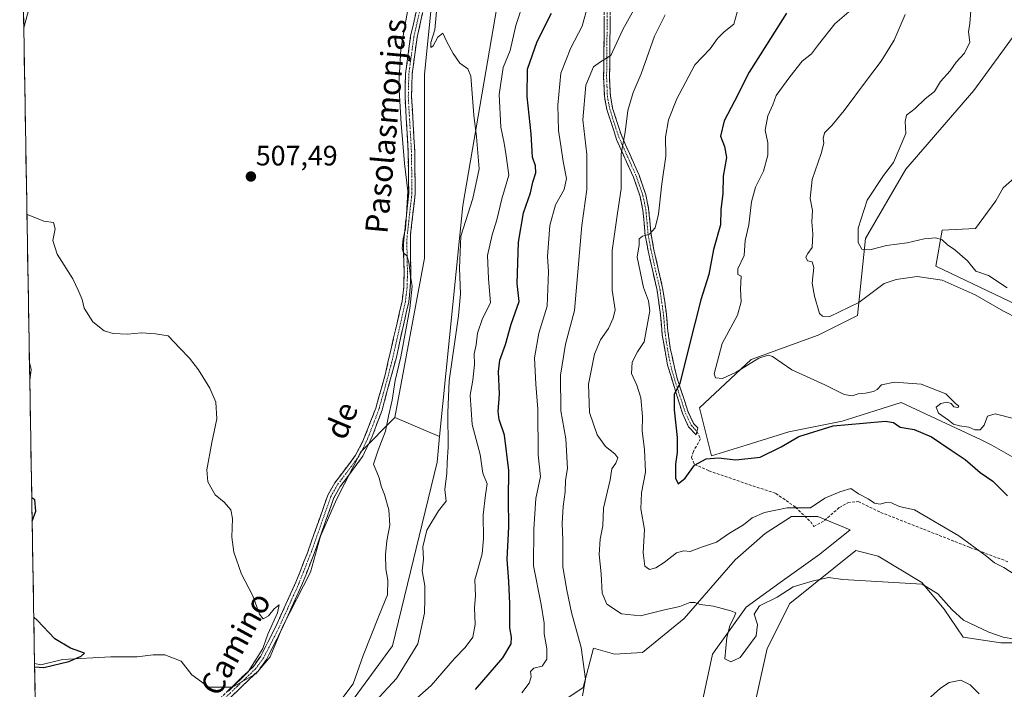
# Model space of a CAD drawing. Units: metres. Extents: x 618065 to 621537, y 4706301 to 4708673.
# Drawn here: x 618092 to 618443, y 4707245 to 4707484 of the extents above; entities that cross this region are included whole.
import ezdxf
from ezdxf.enums import TextEntityAlignment as Align

# ---------------------------------------------------------------- set-up
doc = ezdxf.new("R2010")
doc.units = ezdxf.units.M
doc.header["$MEASUREMENT"] = 0
doc.linetypes.add('TRAZO_Y_PUNTO', pattern=[1, 0.5, -0.25, 0, -0.25])
doc.linetypes.add('TRAZOSX2', pattern=[1.5, 1, -0.5])
for name, color, linetype, lineweight in [('Arbolado forestal CxS', 92, 'Continuous', 0), ('Camino', 19, 'TRAZOSX2', 0), ('Camino Cxs', 19, 'Continuous', 0), ('Camino eje', 19, 'TRAZO_Y_PUNTO', 0), ('Carátula', 7, 'Continuous', 5), ('Cultivos herbáceos CxS', 92, 'Continuous', 0), ('Cultivos leñosos CxS', 92, 'Continuous', 0), ('Curva de nivel maestra', 36, 'Continuous', 30), ('Curva de nivel normal', 36, 'Continuous', 0), ('Matorral CxS', 135, 'Continuous', 0), ('Municipio CxS', 142, 'Continuous', 0), ('Punto de cota en terreno', 7, 'Continuous', 0), ('Rótulo de punto de cota en terreno', 19, 'Continuous', 0), ('Senda', 19, 'TRAZOSX2', 0), ('Texto cartográfico', 19, 'Continuous', 0)]:
    doc.layers.add(name, color=color, linetype=linetype, lineweight=lineweight)
doc.styles.add('Arial', font='txt', dxfattribs={"height": 0.2})

# ---------------------------------------------------------------- blocks, each defined once
blk = doc.blocks.new('*U150')
at = {"layer": 'Matorral CxS', "color": 135, "linetype": 'Continuous', "lineweight": 0}
for points in [[(618209.2563, 4707239.0929, 513.654), (618225.1629, 4707260.7657, 512.6853), (618241.0583, 4707326.2155, 514.7066), (618241.9817, 4707335.4147, 514.7186), (618250.2345, 4707417.6249, 515.2175), (618264.5367, 4707500.8073, 516.8145), (618274.6101, 4707528.1345, 517.8333), (618278.2019, 4707583.9867, 520.012), (618274.8613, 4707622.6779, 519.0122), (618269.6845, 4707643.5949, 518.8971), (618259.4249, 4707661.9521, 517.5257), (618272.7043, 4707683.5823, 520.0292), (618292.2585, 4707727.4475, 520.9595), (618317.5729, 4707763.7225, 522.134), (618345.4713, 4707790.4907, 521.9086), (618358.3493, 4707792.3807, 522.8439), (618372.1899, 4707794.4119, 525.7317), (618404.7257, 4707776.7837, 528.3556), (618427.0731, 4707759.7477, 530.1594), (618442.3845, 4707751.2465, 531.6976), (618447.4889, 4707748.4125, 532.304)], [(618447.3621, 4707479.3149, 569.7876), (618432.3577, 4707458.6193, 568.4222), (618408.0403, 4707430.6803, 566.6621), (618393.6635, 4707405.8709, 565.0768), (618390.8313, 4707378.4797, 557.5365), (618376.8443, 4707371.4825, 556.3047), (618352.9403, 4707362.8605, 554.4949), (618334.5501, 4707345.6495, 552.8431), (618338.8407, 4707328.5033, 549.7018), (618351.2047, 4707332.3085, 551.4076), (618366.4217, 4707337.0635, 549.8297), (618385.4435, 4707340.8675, 549.485), (618406.3675, 4707347.5255, 551.816), (618434.8993, 4707334.2103, 552.167), (618438.7031, 4707332.3085, 552.1068), (618452.0179, 4707324.6993, 554.1588)], [(618454.7035, 4707261.8293, 537.8121), (618441.9403, 4707261.8293, 538.2643), (618428.5051, 4707263.8445, 538.0793), (618421.7877, 4707273.9211, 539.389), (618413.7269, 4707283.3257, 539.8779), (618398.2765, 4707292.7305, 540.7844), (618390.2155, 4707294.7457, 541.8233), (618366.7039, 4707275.9363, 538.7068), (618358.6427, 4707259.8141, 536.5453), (618354.6119, 4707241.6765, 534.7681)], [(618333.7873, 4707232.2719, 535.3569), (618339.1617, 4707257.7987, 539.7066), (618351.2535, 4707274.5929, 540.0701), (618363.3453, 4707283.3257, 540.0897), (618377.4523, 4707293.4021, 541.6211), (618388.2005, 4707302.1351, 543.2692), (618376.7807, 4707306.8375, 543.5924), (618367.3761, 4707306.8375, 542.9493), (618357.9715, 4707300.7915, 542.4832), (618347.2233, 4707291.3869, 541.6193), (618329.0855, 4707270.5623, 539.2473), (618314.3069, 4707258.4705, 537.6958), (618304.2305, 4707257.7987, 537.0922), (618296.7865, 4707259.9881, 536.5285), (618293.1219, 4707245.9381, 535.5572), (618258.9535, 4707223.0793, 532.6152)]]:
    blk.add_polyline3d(points, dxfattribs=at)
blk = doc.blocks.new('*U156')
at = {"layer": 'Matorral CxS', "color": 135, "linetype": 'Continuous', "lineweight": 0}
blk.add_polyline3d([(618460.5787, 4707376.0577, 561.4627), (618418.7277, 4707396.1117, 561.0452), (618420.9745, 4707408.9499, 565.5232), (618432.8743, 4707409.4673, 567.9623), (618440.1179, 4707419.2977, 569.3713), (618442.7049, 4707423.9541, 569.573), (618446.8441, 4707427.5759, 569.8455)], dxfattribs=at)
blk = doc.blocks.new('*U159')
at = {"layer": 'Arbolado forestal CxS', "color": 92, "linetype": 'Continuous', "lineweight": 0}
blk.add_polyline3d([(618100.27, 4707504.91, 507.79), (618093.84, 4707481, 506.86), (618093.84, 4707481, 506.86), (618092.37, 4707567.24, 506.18)], dxfattribs=at)
blk.add_polyline3d([(618095.96, 4707355.39, 503.55), (618095.86, 4707361.72, 503.92), (618096.43, 4707359.23, 503.8), (618095.96, 4707355.39, 503.55)], close=True, dxfattribs=at)
blk = doc.blocks.new('*U170')
at = {"layer": 'Arbolado forestal CxS', "color": 92, "linetype": 'Continuous', "lineweight": 0}
for points in [[(618150.33, 4707612.86, 509.73), (618134.88, 4707586.71, 509.31), (618116.63, 4707549.59, 508.74), (618100.27, 4707504.91, 507.79), (618093.84, 4707481, 506.86)], [(618095.86, 4707361.72, 503.92), (618096.43, 4707359.23, 503.8), (618095.96, 4707355.39, 503.55)]]:
    blk.add_polyline3d(points, dxfattribs=at)
blk = doc.blocks.new('*U178')
at = {"layer": 'Cultivos herbáceos CxS', "color": 92, "linetype": 'Continuous', "lineweight": 0}
for points in [[(618150.33, 4707612.86, 509.73), (618134.88, 4707586.71, 509.31), (618116.63, 4707549.59, 508.74), (618100.27, 4707504.91, 507.79), (618093.84, 4707481, 506.86)], [(618095.86, 4707361.72, 503.92), (618096.43, 4707359.23, 503.8), (618095.96, 4707355.39, 503.55)]]:
    blk.add_polyline3d(points, dxfattribs=at)
blk = doc.blocks.new('*U184')
at = {"layer": 'Curva de nivel normal', "color": 36, "linetype": 'Continuous', "lineweight": 0}
blk.add_polyline3d([(618294.76, 4707488.88, 530), (618292.72, 4707481.55, 530), (618288.69, 4707473.83, 530), (618285.17, 4707464.83, 530), (618284.05, 4707453.45, 530), (618284.3, 4707444.38, 530), (618285.3, 4707438.22, 530), (618285.96, 4707433.33, 530), (618287.18, 4707427.32, 530), (618286.4, 4707423.33, 530), (618283.31, 4707417.89, 530), (618281.25, 4707410.56, 530), (618280.42, 4707399.56, 530), (618280.73, 4707394.14, 530), (618280.3, 4707381.77, 530), (618277.34, 4707372.22, 530), (618275.79, 4707363.44, 530), (618276.29, 4707354.08, 530), (618277.03, 4707345.1, 530), (618277.06, 4707328.87, 530), (618277.96, 4707321.15, 530), (618276.32, 4707313.34, 530), (618275.54, 4707302.41, 530), (618275.4, 4707289.32, 530), (618278.15, 4707275.5, 530), (618279.22, 4707268.82, 530), (618279.18, 4707265.12, 530), (618280.2, 4707259.9, 530), (618280.2, 4707256.04, 530), (618278.54, 4707253.6, 530), (618275.49, 4707252.81, 530), (618274.37, 4707251.7, 530), (618274.57, 4707249.75, 530), (618273.94, 4707247.53, 530), (618271.29, 4707244.07, 530)], dxfattribs=at)
blk = doc.blocks.new('*U191')
at = {"layer": 'Curva de nivel normal', "color": 36, "linetype": 'Continuous', "lineweight": 0}
blk.add_polyline3d([(618447.02, 4707286.13, 545), (618443.01, 4707288.72, 545), (618439.68, 4707290.34, 545), (618436.34, 4707293.05, 545), (618427.01, 4707299.96, 545), (618411.17, 4707309.28, 545), (618405.7, 4707310.47, 545), (618402.95, 4707311.75, 545), (618400.95, 4707311.9, 545), (618398.95, 4707311.29, 545), (618396.95, 4707311.59, 545), (618394.62, 4707313.18, 545), (618391.25, 4707314.94, 545), (618388.49, 4707316.82, 545), (618384.58, 4707315.61, 545), (618379.28, 4707313.38, 545), (618374.08, 4707309.94, 545), (618365.8, 4707309.92, 545), (618357.75, 4707308.26, 545), (618353.28, 4707306.36, 545), (618350.26, 4707303.88, 545), (618345.28, 4707300.95, 545), (618340.63, 4707297.68, 545), (618335.29, 4707295.96, 545), (618331.29, 4707294.39, 545), (618328.96, 4707294.63, 545), (618326.37, 4707293.93, 545), (618321.93, 4707290.47, 545), (618319, 4707288.61, 545), (618316.81, 4707287.96, 545), (618315.12, 4707289.19, 545), (618314.52, 4707293.9, 545), (618314.99, 4707302.25, 545), (618313.65, 4707309.58, 545), (618313.85, 4707315.29, 545), (618315.38, 4707322.66, 545), (618314.95, 4707330.74, 545), (618314.17, 4707337.27, 545), (618314.25, 4707342.56, 545), (618313.64, 4707349.16, 545), (618312.28, 4707353.62, 545), (618310.33, 4707357.82, 545), (618310.62, 4707361.89, 545), (618312.48, 4707365.56, 545), (618314.83, 4707369.09, 545), (618316.87, 4707380.13, 545), (618316.39, 4707383.74, 545), (618314.63, 4707388.52, 545), (618312.37, 4707399.24, 545), (618313.02, 4707403.64, 545), (618313.08, 4707405.78, 545), (618314.23, 4707406.71, 545), (618316.78, 4707407.44, 545), (618318.81, 4707409.7, 545), (618320.02, 4707414.56, 545), (618321.16, 4707425.4, 545), (618322.55, 4707435.22, 545), (618322.48, 4707441.97, 545), (618323.58, 4707448.22, 545), (618326.48, 4707455.63, 545), (618332.85, 4707467.8, 545), (618338.32, 4707473.48, 545), (618340.96, 4707477.12, 545), (618343.38, 4707479.53, 545), (618346.81, 4707482.3, 545), (618348, 4707486.5, 545)], dxfattribs=at)
blk = doc.blocks.new('*U192')
at = {"layer": 'Curva de nivel normal', "color": 36, "linetype": 'Continuous', "lineweight": 0}
blk.add_polyline3d([(618094.96, 4707414.64, 505), (618095.4, 4707414.38, 505), (618100.93, 4707412.1, 505), (618104.42, 4707411.62, 505), (618104.97, 4707409.42, 505), (618104.24, 4707405.24, 505), (618105.68, 4707400.39, 505), (618111.36, 4707391.54, 505), (618113.19, 4707387.48, 505), (618114.58, 4707384.17, 505), (618115.35, 4707381.07, 505), (618118.4, 4707376.29, 505), (618122.5, 4707373.01, 505), (618125.64, 4707372.08, 505), (618130.75, 4707371.82, 505), (618135.73, 4707372.26, 505), (618140.73, 4707371.98, 505), (618145.28, 4707371.2, 505), (618149.38, 4707366.87, 505), (618152.83, 4707363.28, 505), (618156.03, 4707359.13, 505), (618160.13, 4707352.56, 505), (618162.24, 4707347.59, 505), (618162.66, 4707341.7, 505), (618160.87, 4707333.26, 505), (618159.04, 4707323.56, 505), (618159.39, 4707319.22, 505), (618161.98, 4707314.63, 505), (618165.25, 4707312.02, 505), (618167.64, 4707309.22, 505), (618168.22, 4707306.14, 505), (618167.91, 4707299.5, 505), (618168.61, 4707294.2, 505), (618171.45, 4707286.37, 505), (618175.38, 4707278.64, 505), (618177.84, 4707272.14, 505), (618179.16, 4707270.44, 505), (618180.97, 4707271.5, 505), (618183.01, 4707274.02, 505), (618184.82, 4707275.46, 505), (618184.24, 4707272.61, 505), (618180.79, 4707264.9, 505), (618178.99, 4707259.9, 505), (618176.68, 4707255.99, 505), (618173.82, 4707251.59, 505), (618166.8, 4707244.66, 505)], dxfattribs=at)
blk = doc.blocks.new('*U198')
at = {"layer": 'Curva de nivel normal', "color": 36, "linetype": 'Continuous', "lineweight": 0}
blk.add_polyline3d([(618446.92, 4707263.21, 540), (618442.81, 4707263.9, 540), (618437.63, 4707265.62, 540), (618428.68, 4707269.97, 540), (618424.5, 4707273.75, 540), (618419.46, 4707279.29, 540), (618413.85, 4707282.79, 540), (618385.6, 4707284.42, 540), (618380.53, 4707285.14, 540), (618374.67, 4707283.8, 540), (618367.9, 4707281.83, 540), (618362.28, 4707278.16, 540), (618356, 4707275.03, 540), (618354, 4707272.13, 540), (618355.18, 4707268.44, 540), (618354.78, 4707264.35, 540), (618349.02, 4707256.69, 540), (618345.78, 4707255.05, 540), (618343.59, 4707256.2, 540), (618344.25, 4707263.74, 540), (618345.32, 4707267.9, 540), (618347.08, 4707271.34, 540), (618347.47, 4707272.5, 540), (618345.74, 4707273.26, 540), (618339.52, 4707274.93, 540), (618334.86, 4707275.47, 540), (618332.96, 4707276.29, 540), (618331.18, 4707276.22, 540), (618327.56, 4707274.87, 540), (618322.08, 4707273.64, 540), (618313.59, 4707271.48, 540), (618306.78, 4707272.24, 540), (618301.55, 4707275.67, 540), (618299.92, 4707279.57, 540), (618299.57, 4707286.5, 540), (618298.88, 4707293.31, 540), (618299.18, 4707298.8, 540), (618300.15, 4707303.58, 540), (618300.31, 4707309.8, 540), (618302.76, 4707319.96, 540), (618303.28, 4707323.89, 540), (618304.82, 4707325.89, 540), (618305.44, 4707327.73, 540), (618304.37, 4707329.22, 540), (618301.04, 4707331.81, 540), (618298.09, 4707336.02, 540), (618295.38, 4707343.98, 540), (618295.08, 4707354.02, 540), (618297.11, 4707364.67, 540), (618299.29, 4707369.8, 540), (618302.19, 4707373.86, 540), (618303.79, 4707377.56, 540), (618304.53, 4707380.56, 540), (618303.5, 4707387.56, 540), (618303.43, 4707401.64, 540), (618305.32, 4707414.9, 540), (618306.66, 4707423.64, 540), (618306.68, 4707436.13, 540), (618308.1, 4707443.86, 540), (618309.07, 4707451.55, 540), (618310.98, 4707457.97, 540), (618313.83, 4707464.53, 540), (618318.57, 4707478, 540), (618322.28, 4707485.56, 540)], dxfattribs=at)
blk = doc.blocks.new('*U199')
at = {"layer": 'Curva de nivel normal', "color": 36, "linetype": 'Continuous', "lineweight": 0}
for points in [[(618313.29, 4707491.32, 535), (618307.29, 4707480.36, 535), (618302.96, 4707471.07, 535), (618299.29, 4707468.88, 535), (618296.76, 4707467.13, 535), (618294.06, 4707460.56, 535), (618292.99, 4707448.22, 535), (618294.41, 4707435.89, 535), (618294.43, 4707423.43, 535), (618292.62, 4707410.56, 535), (618290.08, 4707380.22, 535), (618286.78, 4707368.22, 535), (618285.04, 4707357.22, 535), (618285.19, 4707344.56, 535), (618286.89, 4707334.6, 535), (618287.6, 4707323.93, 535), (618286.86, 4707319.88, 535), (618286.66, 4707315.65, 535), (618285.98, 4707310.48, 535), (618285.66, 4707304.38, 535), (618285.85, 4707298.62, 535), (618285.83, 4707288.91, 535), (618287.32, 4707280.69, 535), (618288.99, 4707272.66, 535), (618292.37, 4707260.23, 535), (618293.94, 4707248.97, 535), (618292.88, 4707242.94, 535)], [(618406.95, 4707233.6, 535), (618420.49, 4707245.73, 535), (618423.55, 4707247.74, 535), (618427.68, 4707248.51, 535), (618431.04, 4707246.92, 535), (618434.22, 4707243.74, 535)]]:
    blk.add_polyline3d(points, dxfattribs=at)
blk = doc.blocks.new('*U200')
at = {"layer": 'Curva de nivel normal', "color": 36, "linetype": 'Continuous', "lineweight": 0}
blk.add_polyline3d([(618230.68, 4707487.49, 510), (618228.17, 4707473.34, 510), (618227.51, 4707460.88, 510), (618228.25, 4707446.74, 510), (618229.03, 4707438.44, 510), (618229.42, 4707432.63, 510), (618230.66, 4707422.76, 510), (618230.18, 4707414.47, 510), (618229.87, 4707409.34, 510), (618228.95, 4707405.75, 510), (618228.66, 4707402.37, 510), (618229.15, 4707400.82, 510), (618230.31, 4707399.78, 510), (618230.97, 4707397.5, 510), (618231.56, 4707392.54, 510), (618232.22, 4707388.88, 510), (618231.37, 4707380.94, 510), (618228.16, 4707363.75, 510), (618226.11, 4707355.36, 510), (618225.06, 4707348.32, 510), (618223.77, 4707342.63, 510), (618222.66, 4707337.32, 510), (618220.04, 4707330.56, 510), (618218.38, 4707325.57, 510), (618220.4, 4707320.6, 510), (618221.15, 4707317.74, 510), (618222.4, 4707314.66, 510), (618223.9, 4707309.24, 510), (618224.21, 4707303.75, 510), (618223.16, 4707298.16, 510), (618222.67, 4707293.32, 510), (618222.82, 4707288.28, 510), (618223.56, 4707284.2, 510), (618223.45, 4707279.02, 510), (618220.42, 4707271.73, 510), (618214.7, 4707257.31, 510), (618211.18, 4707247.21, 510), (618206.42, 4707240.98, 510)], dxfattribs=at)
blk = doc.blocks.new('*U201')
at = {"layer": 'Curva de nivel maestra', "color": 36, "linetype": 'Continuous', "lineweight": 30}
blk.add_polyline3d([(618254.75, 4707245.23, 525), (618264.5, 4707256.57, 525), (618267.47, 4707261.57, 525), (618267.57, 4707263.9, 525), (618266.95, 4707267.27, 525), (618267.03, 4707275.72, 525), (618266.62, 4707283.7, 525), (618266.03, 4707291.65, 525), (618266.67, 4707303.23, 525), (618266.58, 4707313.17, 525), (618266.66, 4707323.23, 525), (618265.09, 4707335.91, 525), (618263.22, 4707341.46, 525), (618262.83, 4707344.33, 525), (618263.26, 4707350.5, 525), (618262.96, 4707358.56, 525), (618263.4, 4707362.56, 525), (618265.47, 4707368.1, 525), (618267.5, 4707375.4, 525), (618270.32, 4707383.44, 525), (618269.65, 4707389.89, 525), (618270.05, 4707404.56, 525), (618271.83, 4707415.05, 525), (618274.39, 4707422.2, 525), (618275.2, 4707426, 525), (618276.3, 4707429.33, 525), (618276.16, 4707431.83, 525), (618275.03, 4707434.89, 525), (618274.55, 4707443.22, 525), (618273.12, 4707456.55, 525), (618273.34, 4707466.21, 525), (618276.7, 4707476.11, 525), (618281.89, 4707486.21, 525)], dxfattribs=at)
blk = doc.blocks.new('*U206')
at = {"layer": 'Curva de nivel maestra', "color": 36, "linetype": 'Continuous', "lineweight": 30}
for points in [[(618096.81, 4707305.24, 500), (618098.18, 4707308.72, 500), (618097.81, 4707312.86, 500), (618096.67, 4707313.51, 500)], [(618097.7, 4707253.29, 500), (618100.97, 4707253.12, 500), (618109.93, 4707255.26, 500), (618114.33, 4707257.16, 500), (618115.51, 4707258.15, 500), (618110.45, 4707259.99, 500), (618104.84, 4707263.3, 500), (618098.64, 4707269.9, 500), (618097.39, 4707271.04, 500)]]:
    blk.add_polyline3d(points, dxfattribs=at)
blk = doc.blocks.new('5PATER')
at = {"layer": 'Carátula', "linetype": 'Continuous', "lineweight": 5}
h = blk.add_hatch(color=250, dxfattribs=at)
edge = h.paths.add_edge_path()
edge.add_ellipse((0, 0.01), major_axis=(-1.33, -1.34), ratio=0.999422, start_angle=0, end_angle=360)

msp = doc.modelspace()

# ---------------------------------------------------------------- linework, layer by layer
at = {"layer": 'Arbolado forestal CxS', "color": 92, "linetype": 'Continuous', "lineweight": 0}
for points in [[(618092.37, 4707567.24, 506.18), (618093.84, 4707481, 506.86)], [(618095.86, 4707361.72, 503.92), (618095.96, 4707355.39, 503.55)]]:
    msp.add_polyline3d(points, dxfattribs=at)
at = {"layer": 'Camino', "color": 19, "linetype": 'TRAZOSX2', "lineweight": 0}
for points in [[(618162.66, 4707241.06), (618175.63, 4707253.49), (618178.28, 4707257.16), (618183.66, 4707267.73), (618190.78, 4707283.48), (618194.89, 4707293.93), (618202.16, 4707314.52), (618204.64, 4707318.86), (618212.06, 4707328.68), (618214.68, 4707333.69), (618219.26, 4707345.52), (618222.58, 4707357.36), (618228.62, 4707383.59), (618229.21, 4707388.55), (618229.37, 4707393.55), (618229.07, 4707404.26), (618230.97, 4707422.1), (618230.77, 4707436.97), (618229.65, 4707456.4), (618229.85, 4707464.63), (618231.66, 4707478.01), (618238.55, 4707508.4)], [(618240.85, 4707507.98), (618233.96, 4707477.6), (618232.18, 4707464.45), (618231.99, 4707456.44), (618233.11, 4707437.05), (618233.31, 4707421.99), (618231.57, 4707407.08), (618231.71, 4707393.54), (618231.54, 4707388.38), (618230.97, 4707383.41), (618226.59, 4707363.67), (618221.48, 4707344.77), (618217.98, 4707335.43), (618214.55, 4707328.26), (618206.6, 4707317.57), (618204.3, 4707313.54), (618197.68, 4707294.68), (618192.93, 4707282.57), (618185.77, 4707266.71), (618180.29, 4707255.94), (618177.41, 4707251.94), (618164.34, 4707239.43)], [(618333.64, 4707337.19), (618333.35, 4707335.93), (618330.7, 4707338.87), (618328.58, 4707343.32), (618323.19, 4707360.77), (618321.31, 4707371.51), (618320.69, 4707378.75), (618319.45, 4707387.41), (618316.27, 4707401.52), (618315.24, 4707407), (618314.4, 4707416.07), (618313.4, 4707420.91), (618311.06, 4707427.72), (618305.04, 4707441.17), (618301.57, 4707451.83), (618300.7, 4707456.48), (618300.42, 4707463.14), (618300.67, 4707489.5)], [(618302.79, 4707489.52), (618302.53, 4707463.18), (618302.81, 4707456.72), (618303.62, 4707452.35), (618306.63, 4707442.93), (618313.03, 4707428.5), (618315.44, 4707421.46), (618316.46, 4707416.62), (618317.34, 4707407.3), (618318.24, 4707402.44), (618321.54, 4707387.79), (618322.79, 4707378.99), (618323.2, 4707374.03), (618324.12, 4707366.88), (618326.47, 4707356.49), (618330.56, 4707344.09), (618332.47, 4707340.06), (618333.93, 4707338.44), (618333.64, 4707337.19)]]:
    msp.add_lwpolyline(points, dxfattribs=at)
at = {"layer": 'Camino Cxs', "color": 19, "linetype": 'Continuous', "lineweight": 0}
for points in [[(618165.9, 4707244.17, 504.86), (618169.15, 4707247.28, 504.74), (618172.39, 4707250.38, 504.81), (618175.63, 4707253.49, 505.19), (618178.28, 4707257.16, 504.95), (618180.07, 4707260.68, 505.2), (618181.87, 4707264.21, 505.42), (618183.66, 4707267.73, 505.29), (618185.44, 4707271.67, 505.61), (618187.22, 4707275.61, 505.61), (618189, 4707279.54, 505.77), (618190.78, 4707283.48, 506.1), (618192.15, 4707286.96, 505.88), (618193.52, 4707290.45, 506.01), (618194.89, 4707293.93, 506.36), (618196.34, 4707298.05, 506.34), (618197.8, 4707302.17, 506.19), (618199.25, 4707306.28, 506.53), (618200.71, 4707310.4, 506.78), (618202.16, 4707314.52, 506.59), (618204.64, 4707318.86, 506.82), (618207.11, 4707322.13, 506.75), (618209.59, 4707325.41, 507.02), (618212.06, 4707328.68, 507.28), (618213.37, 4707331.19, 507.31), (618214.68, 4707333.69, 507.43), (618216.21, 4707337.63, 507.46), (618217.73, 4707341.58, 507.54), (618219.26, 4707345.52, 507.89), (618220.37, 4707349.47, 508.26), (618221.47, 4707353.41, 508.45), (618222.58, 4707357.36, 508.56), (618223.59, 4707361.73, 508.45), (618224.59, 4707366.1, 508.64), (618225.6, 4707370.48, 508.93), (618226.61, 4707374.85, 508.84), (618227.61, 4707379.22, 508.65), (618228.62, 4707383.59, 508.85), (618229.21, 4707388.55, 509.12), (618229.29, 4707391.05, 509.19), (618229.37, 4707393.55, 509.27), (618229.27, 4707397.12, 509.28), (618229.17, 4707400.69, 509.33), (618229.07, 4707404.26, 509.4), (618229.55, 4707408.72, 509.57), (618230.02, 4707413.18, 509.77), (618230.5, 4707417.64, 509.88), (618230.97, 4707422.1, 510.03), (618230.9, 4707427.06, 510.11), (618230.84, 4707432.01, 510.34), (618230.77, 4707436.97, 510.62), (618230.49, 4707441.83, 510.59), (618230.21, 4707446.69, 510.59), (618229.93, 4707451.54, 510.59), (618229.65, 4707456.4, 510.57), (618229.75, 4707460.52, 510.69), (618229.85, 4707464.63, 510.79), (618230.45, 4707469.09, 511.06), (618231.06, 4707473.55, 511.28), (618231.66, 4707478.01, 511.15), (618232.64, 4707482.35, 510.83), (618233.63, 4707486.69, 510.86)], [(618235.93, 4707486.28, 511.82), (618234.94, 4707481.94, 511.66), (618233.96, 4707477.6, 511.87), (618233.37, 4707473.22, 512.32), (618232.77, 4707468.83, 512.19), (618232.18, 4707464.45, 511.81), (618232.09, 4707460.45, 511.73), (618231.99, 4707456.44, 511.64), (618232.27, 4707451.59, 511.75), (618232.55, 4707446.75, 511.76), (618232.83, 4707441.9, 511.65), (618233.11, 4707437.05, 511.45), (618233.16, 4707433.29, 511.08), (618233.21, 4707429.52, 510.78), (618233.26, 4707425.76, 510.67), (618233.31, 4707421.99, 510.63), (618232.88, 4707418.26, 510.52), (618232.44, 4707414.54, 510.79), (618232.01, 4707410.81, 510.51), (618231.57, 4707407.08, 510.16), (618231.62, 4707402.57, 510.08), (618231.66, 4707398.05, 510.05), (618231.71, 4707393.54, 509.99), (618231.63, 4707390.96, 509.86), (618231.54, 4707388.38, 509.75), (618231.26, 4707385.9, 509.62), (618230.97, 4707383.41, 509.49), (618230.09, 4707379.46, 509.3), (618229.22, 4707375.51, 509.8), (618228.34, 4707371.57, 509.96), (618227.47, 4707367.62, 509.7), (618226.59, 4707363.67, 509.21), (618225.31, 4707358.95, 509.2), (618224.04, 4707354.22, 509.1), (618222.76, 4707349.5, 509.03), (618221.48, 4707344.77, 508.47), (618219.73, 4707340.1, 508.1), (618217.98, 4707335.43, 508.16), (618216.27, 4707331.85, 507.86), (618214.55, 4707328.26, 507.77), (618211.9, 4707324.7, 507.58), (618209.25, 4707321.13, 507.53), (618206.6, 4707317.57, 507.45), (618204.3, 4707313.54, 507.18), (618202.65, 4707308.83, 507.5), (618200.99, 4707304.11, 506.91), (618199.34, 4707299.4, 506.7), (618197.68, 4707294.68, 506.88), (618196.1, 4707290.64, 506.67), (618194.51, 4707286.61, 506.66), (618192.93, 4707282.57, 506.79), (618191.14, 4707278.61, 506.36), (618189.35, 4707274.64, 506.45), (618187.56, 4707270.68, 506.33), (618185.77, 4707266.71, 505.98), (618183.94, 4707263.12, 505.95), (618182.12, 4707259.53, 505.85), (618180.29, 4707255.94, 505.61), (618177.41, 4707251.94, 505.69), (618174.14, 4707248.81, 505.34), (618170.88, 4707245.69, 505.43), (618167.61, 4707242.56, 505.53)], [(618302.75, 4707485.13, 532.55), (618302.7, 4707480.74, 533.18), (618302.66, 4707476.35, 533.95), (618302.62, 4707471.96, 534.77), (618302.57, 4707467.57, 535.51), (618302.53, 4707463.18, 536.32), (618302.67, 4707459.95, 536.82), (618302.81, 4707456.72, 537.33), (618303.62, 4707452.35, 538.11), (618305.13, 4707447.64, 538.74), (618306.63, 4707442.93, 539.44), (618308.23, 4707439.32, 540.13), (618309.83, 4707435.72, 540.38), (618311.43, 4707432.11, 540.79), (618313.03, 4707428.5, 541.52), (618314.24, 4707424.98, 541.93), (618315.44, 4707421.46, 542.42), (618316.46, 4707416.62, 543.19), (618316.9, 4707411.96, 544.09), (618317.34, 4707407.3, 545.03), (618318.24, 4707402.44, 545.8), (618319.07, 4707398.78, 546.13), (618319.89, 4707395.12, 545.97), (618320.72, 4707391.45, 545.87), (618321.54, 4707387.79, 545.94), (618322.17, 4707383.39, 546.15), (618322.79, 4707378.99, 546.51), (618323.2, 4707374.03, 546.66), (618323.66, 4707370.46, 547.03), (618324.12, 4707366.88, 547.61), (618324.9, 4707363.42, 548.3), (618325.69, 4707359.95, 548.8), (618326.47, 4707356.49, 549.38), (618327.83, 4707352.36, 550.5), (618329.2, 4707348.22, 551.33), (618330.56, 4707344.09, 551.38), (618332.47, 4707340.06, 552.01), (618333.93, 4707338.44, 552.27), (618333.35, 4707335.93, 552.16), (618330.7, 4707338.87, 551.59), (618328.58, 4707343.32, 550.69), (618327.23, 4707347.68, 550.77), (618325.89, 4707352.05, 549.73), (618324.54, 4707356.41, 548.78), (618323.19, 4707360.77, 548.17), (618322.56, 4707364.35, 547.72), (618321.94, 4707367.93, 546.89), (618321.31, 4707371.51, 546.46), (618321, 4707375.13, 546.23), (618320.69, 4707378.75, 546.01), (618320.07, 4707383.08, 545.71), (618319.45, 4707387.41, 545.7), (618318.39, 4707392.11, 545.72), (618317.33, 4707396.82, 545.81), (618316.27, 4707401.52, 545.45), (618315.76, 4707404.26, 545.06), (618315.24, 4707407, 544.65), (618314.82, 4707411.54, 543.78), (618314.4, 4707416.07, 543.03), (618313.4, 4707420.91, 542.35), (618312.23, 4707424.32, 541.77), (618311.06, 4707427.72, 541.16), (618309.05, 4707432.2, 540.29), (618307.05, 4707436.69, 539.98), (618305.04, 4707441.17, 539.38), (618303.88, 4707444.72, 538.8), (618302.73, 4707448.28, 538.34), (618301.57, 4707451.83, 537.74), (618300.7, 4707456.48, 536.89), (618300.56, 4707459.81, 536.34), (618300.42, 4707463.14, 535.81), (618300.46, 4707467.53, 534.95), (618300.5, 4707471.93, 534.14), (618300.55, 4707476.32, 533.37), (618300.59, 4707480.71, 532.58), (618300.63, 4707485.11, 531.88)]]:
    msp.add_polyline3d(points, dxfattribs=at)
at = {"layer": 'Camino eje', "color": 19, "linetype": 'TRAZO_Y_PUNTO', "lineweight": 0}
for points in [[(618239.7, 4707508.19), (618232.81, 4707477.81), (618231.02, 4707464.54), (618230.92, 4707460.43), (618230.82, 4707456.42), (618231.94, 4707437.01), (618232.14, 4707422.05), (618231.27, 4707414.59), (618230.32, 4707405.67), (618230.39, 4707398.9), (618230.54, 4707393.55), (618230.46, 4707391.05), (618230.38, 4707388.47), (618230.09, 4707385.98), (618229.8, 4707383.5), (618227.61, 4707373.63), (618224.59, 4707360.52), (618222.03, 4707351.07), (618220.37, 4707345.15), (618218.62, 4707340.48), (618216.33, 4707334.56), (618214.62, 4707330.98), (618213.31, 4707328.47), (618209.33, 4707323.13), (618205.62, 4707318.22), (618203.23, 4707314.03), (618199.92, 4707304.6), (618196.29, 4707294.31), (618193.91, 4707288.25), (618191.86, 4707283.03), (618188.3, 4707275.15), (618184.72, 4707267.22), (618179.29, 4707256.55), (618177.96, 4707254.72), (618176.52, 4707252.72), (618169.99, 4707246.46), (618163.5, 4707240.25)], [(618301.73, 4707489.51), (618301.6, 4707476.34), (618301.48, 4707463.16), (618301.62, 4707459.93), (618301.76, 4707456.6), (618302.19, 4707454.28), (618302.6, 4707452.09), (618304.1, 4707447.38), (618305.84, 4707442.05), (618309.04, 4707434.84), (618312.05, 4707428.11), (618313.22, 4707424.71), (618314.42, 4707421.19), (618314.93, 4707418.77), (618315.43, 4707416.35), (618315.87, 4707411.69), (618316.29, 4707407.15), (618316.74, 4707404.72), (618317.26, 4707401.98), (618320.5, 4707387.6), (618321.12, 4707383.2), (618321.74, 4707378.87), (618321.95, 4707376.39), (618322.26, 4707372.77), (618322.72, 4707369.2), (618323.66, 4707363.83), (618324.83, 4707358.63), (618327.53, 4707349.91), (618329.57, 4707343.71), (618330.53, 4707341.69), (618331.59, 4707339.47), (618333.64, 4707337.19)]]:
    msp.add_lwpolyline(points, dxfattribs=at)
at = {"layer": 'Cultivos herbáceos CxS', "color": 92, "linetype": 'Continuous', "lineweight": 0}
for points in [[(618150.33, 4707612.86, 509.73), (618181.67, 4707604.42, 510.35), (618189.62, 4707582.94, 510.51), (618197.62, 4707567.21, 510.7), (618215.34, 4707577.84, 513.84), (618227.75, 4707592.02, 514.84), (618241.92, 4707565.44, 516.53), (618241.92, 4707538.86, 515.61), (618241.92, 4707517.59, 514.69), (618236.61, 4707464.43, 514.4), (618236.6, 4707398.86, 513.37), (618225.97, 4707342.16, 511.32)], [(618241.92, 4707517.59, 514.69), (618236.61, 4707464.43, 514.4), (618236.6, 4707398.86, 513.37), (618225.97, 4707342.16, 511.32), (618213.95, 4707329.96, 508.83), (618205.3, 4707312.98, 508.87), (618199.54, 4707299.85, 507.99), (618196.01, 4707287.03, 508.19), (618186.08, 4707267.81, 507.54), (618181.6, 4707256.92, 507.34), (618176.47, 4707250.84, 506.83), (618168.14, 4707246.03, 505.92), (618159.81, 4707246.03, 504.3), (618159.81, 4707246.03, 504.3), (618153.73, 4707250.51, 503.55), (618149.88, 4707255.32, 503.2), (618144.12, 4707257.56, 503.05), (618139.95, 4707257.56, 503.11), (618134.19, 4707256.92, 502.43), (618124.9, 4707256.92, 501.09), (618107.6, 4707255.96, 500.81), (618099.91, 4707254.04, 501.19), (618097.68, 4707254.46, 500.87), (618095.96, 4707355.39, 503.55), (618096.43, 4707359.23, 503.8), (618095.86, 4707361.72, 503.92), (618093.84, 4707481, 506.86), (618100.27, 4707504.91, 507.79)], [(618093.84, 4707481, 506.86), (618095.86, 4707361.72, 503.92)], [(618452.02, 4707324.7, 554.16), (618438.7, 4707332.31, 552.11), (618434.9, 4707334.21, 552.17), (618406.37, 4707347.53, 551.82), (618385.44, 4707340.87, 549.49), (618366.42, 4707337.06, 549.83), (618351.2, 4707332.31, 551.41), (618338.84, 4707328.5, 549.7), (618334.55, 4707345.65, 552.84), (618352.94, 4707362.86, 554.49), (618376.84, 4707371.48, 556.3), (618390.83, 4707378.48, 557.54), (618393.66, 4707405.87, 565.08), (618408.04, 4707430.68, 566.66), (618432.36, 4707458.62, 568.42), (618447.36, 4707479.31, 569.79)], [(618447.36, 4707479.31, 569.79), (618432.36, 4707458.62, 568.42), (618408.04, 4707430.68, 566.66), (618393.66, 4707405.87, 565.08), (618390.83, 4707378.48, 557.54), (618376.84, 4707371.48, 556.3), (618352.94, 4707362.86, 554.49), (618334.55, 4707345.65, 552.84), (618338.84, 4707328.5, 549.7), (618351.2, 4707332.31, 551.41), (618366.42, 4707337.06, 549.83), (618385.44, 4707340.87, 549.49), (618406.37, 4707347.53, 551.82), (618434.9, 4707334.21, 552.17), (618438.7, 4707332.31, 552.11), (618452.02, 4707324.7, 554.16)], [(618446.84, 4707427.58, 569.85), (618442.7, 4707423.95, 569.57), (618440.12, 4707419.3, 569.37), (618432.87, 4707409.47, 567.96), (618420.97, 4707408.95, 565.52), (618418.73, 4707396.11, 561.05), (618460.58, 4707376.06, 561.46)], [(618446.84, 4707427.58, 569.85), (618442.7, 4707423.95, 569.57), (618440.12, 4707419.3, 569.37), (618432.87, 4707409.47, 567.96), (618420.97, 4707408.95, 565.52), (618418.73, 4707396.11, 561.05), (618460.58, 4707376.06, 561.46)], [(618095.96, 4707355.39, 503.55), (618097.68, 4707254.46, 500.87)], [(618097.68, 4707254.46, 500.87), (618099.91, 4707254.04, 501.19), (618107.6, 4707255.96, 500.81), (618124.9, 4707256.92, 501.09), (618134.19, 4707256.92, 502.43), (618139.95, 4707257.56, 503.11), (618144.12, 4707257.56, 503.05), (618149.88, 4707255.32, 503.2), (618153.73, 4707250.51, 503.55), (618159.81, 4707246.03, 504.3), (618168.14, 4707246.03, 505.92), (618176.47, 4707250.84, 506.83), (618181.6, 4707256.92, 507.34), (618186.08, 4707267.81, 507.54), (618196.01, 4707287.03, 508.19), (618199.54, 4707299.85, 507.99), (618205.3, 4707312.98, 508.87), (618213.95, 4707329.96, 508.83), (618225.97, 4707342.16, 511.32)], [(618610.84, 4707334.43, 555.01), (618605.85, 4707333.04, 554.57), (618587.71, 4707330.35, 551.16), (618576.29, 4707325.65, 549.46), (618556.81, 4707308.18, 546.24), (618535.31, 4707291.39, 543.86), (618513.82, 4707285.34, 542.67), (618497.02, 4707281.31, 540.9), (618474.18, 4707265.19, 538.88), (618454.7, 4707261.83, 537.81), (618441.94, 4707261.83, 538.26), (618428.51, 4707263.84, 538.08), (618421.79, 4707273.92, 539.39), (618413.73, 4707283.33, 539.88), (618398.28, 4707292.73, 540.78), (618390.22, 4707294.75, 541.82), (618366.7, 4707275.94, 538.71), (618358.64, 4707259.81, 536.55), (618354.61, 4707241.68, 534.77)], [(618258.95, 4707223.08, 532.62), (618293.12, 4707245.94, 535.56), (618296.79, 4707259.99, 536.53), (618304.23, 4707257.8, 537.09), (618314.31, 4707258.47, 537.7), (618329.09, 4707270.56, 539.25), (618347.22, 4707291.39, 541.62), (618357.97, 4707300.79, 542.48), (618367.38, 4707306.84, 542.95), (618376.78, 4707306.84, 543.59), (618388.2, 4707302.14, 543.27), (618377.45, 4707293.4, 541.62), (618363.35, 4707283.33, 540.09), (618351.25, 4707274.59, 540.07), (618339.16, 4707257.8, 539.71), (618333.79, 4707232.27, 535.36)], [(618333.79, 4707232.27, 535.36), (618339.16, 4707257.8, 539.71), (618351.25, 4707274.59, 540.07), (618363.35, 4707283.33, 540.09), (618377.45, 4707293.4, 541.62), (618388.2, 4707302.14, 543.27), (618376.78, 4707306.84, 543.59), (618367.38, 4707306.84, 542.95), (618357.97, 4707300.79, 542.48), (618347.22, 4707291.39, 541.62), (618329.09, 4707270.56, 539.25), (618314.31, 4707258.47, 537.7), (618304.23, 4707257.8, 537.09), (618296.79, 4707259.99, 536.53), (618293.12, 4707245.94, 535.56), (618258.95, 4707223.08, 532.62)], [(618354.61, 4707241.68, 534.77), (618358.64, 4707259.81, 536.55), (618366.7, 4707275.94, 538.71), (618390.22, 4707294.75, 541.82), (618398.28, 4707292.73, 540.78), (618413.73, 4707283.33, 539.88), (618421.79, 4707273.92, 539.39), (618428.51, 4707263.84, 538.08), (618441.94, 4707261.83, 538.26), (618454.7, 4707261.83, 537.81)]]:
    msp.add_polyline3d(points, dxfattribs=at)
at = {"layer": 'Cultivos leñosos CxS', "color": 92, "linetype": 'Continuous', "lineweight": 0}
for points in [[(618259.42, 4707661.95, 517.53), (618269.68, 4707643.59, 518.9), (618274.86, 4707622.68, 519.01), (618278.2, 4707583.99, 520.01), (618274.61, 4707528.13, 517.83), (618264.54, 4707500.81, 516.81), (618250.23, 4707417.62, 515.22), (618241.98, 4707335.41, 514.72)], [(618150.33, 4707612.86, 509.73), (618181.67, 4707604.42, 510.35), (618189.62, 4707582.94, 510.51), (618197.62, 4707567.21, 510.7), (618215.34, 4707577.84, 513.84), (618227.75, 4707592.02, 514.84), (618241.92, 4707565.44, 516.53), (618241.92, 4707538.86, 515.61), (618241.92, 4707517.59, 514.69), (618236.61, 4707464.43, 514.4), (618236.6, 4707398.86, 513.37), (618225.97, 4707342.16, 511.32)], [(618264.54, 4707500.81, 516.81), (618250.23, 4707417.62, 515.22), (618241.98, 4707335.41, 514.72), (618241.98, 4707335.41, 514.72), (618225.97, 4707342.16, 511.32), (618236.6, 4707398.86, 513.37), (618236.61, 4707464.43, 514.4), (618241.92, 4707517.59, 514.69)], [(618098.46, 4707208.39, 500.96), (618097.68, 4707254.46, 500.87), (618099.91, 4707254.04, 501.19), (618107.6, 4707255.96, 500.81), (618124.9, 4707256.92, 501.09), (618134.19, 4707256.92, 502.43), (618139.95, 4707257.56, 503.11), (618144.12, 4707257.56, 503.05), (618149.88, 4707255.32, 503.2), (618153.73, 4707250.51, 503.55), (618159.81, 4707246.03, 504.3), (618168.14, 4707246.03, 505.92), (618176.47, 4707250.84, 506.83), (618181.6, 4707256.92, 507.34), (618186.08, 4707267.81, 507.54), (618196.01, 4707287.03, 508.19), (618199.54, 4707299.85, 507.99), (618205.3, 4707312.98, 508.87), (618213.95, 4707329.96, 508.83), (618225.97, 4707342.16, 511.32), (618241.98, 4707335.41, 514.72), (618241.06, 4707326.22, 514.71), (618225.16, 4707260.77, 512.69), (618209.26, 4707239.09, 513.65)], [(618097.68, 4707254.46, 500.87), (618099.91, 4707254.04, 501.19), (618107.6, 4707255.96, 500.81), (618124.9, 4707256.92, 501.09), (618134.19, 4707256.92, 502.43), (618139.95, 4707257.56, 503.11), (618144.12, 4707257.56, 503.05), (618149.88, 4707255.32, 503.2), (618153.73, 4707250.51, 503.55), (618159.81, 4707246.03, 504.3), (618168.14, 4707246.03, 505.92), (618176.47, 4707250.84, 506.83), (618181.6, 4707256.92, 507.34), (618186.08, 4707267.81, 507.54), (618196.01, 4707287.03, 508.19), (618199.54, 4707299.85, 507.99), (618205.3, 4707312.98, 508.87), (618213.95, 4707329.96, 508.83), (618225.97, 4707342.16, 511.32)], [(618225.97, 4707342.16, 511.32), (618241.98, 4707335.41, 514.72)], [(618225.97, 4707342.16, 511.32), (618241.98, 4707335.41, 514.72)], [(618098.46, 4707208.39, 500.96), (618102.15, 4707195.42, 502.58), (618111.76, 4707177.48, 508.07), (618122.81, 4707182.01, 509.76), (618136.43, 4707192.85, 509.21), (618182.24, 4707225.85, 511.08), (618209.26, 4707239.09, 513.65), (618225.16, 4707260.77, 512.69), (618241.06, 4707326.22, 514.71), (618241.98, 4707335.41, 514.72)], [(618097.68, 4707254.46, 500.87), (618098.46, 4707208.39, 500.96)]]:
    msp.add_polyline3d(points, dxfattribs=at)
at = {"layer": 'Curva de nivel maestra', "color": 36, "linetype": 'Continuous', "lineweight": 30}
msp.add_polyline3d([(618365.6, 4707486.21, 550), (618358.42, 4707474.88, 550), (618352.28, 4707465.21, 550), (618347.09, 4707454.88, 550), (618343.39, 4707447.89, 550), (618342.08, 4707442.34, 550), (618343.47, 4707438.65, 550), (618344.14, 4707434.79, 550), (618343.06, 4707428.17, 550), (618342.87, 4707421.89, 550), (618342.12, 4707416.21, 550), (618342.02, 4707410.8, 550), (618339.51, 4707401.98, 550), (618337.84, 4707393.12, 550), (618335.1, 4707384.12, 550), (618332.93, 4707375.63, 550), (618327.49, 4707353.89, 550), (618325.52, 4707350.44, 550), (618325.56, 4707344.85, 550), (618326.57, 4707335.04, 550), (618326.61, 4707329.73, 550), (618326, 4707325.52, 550), (618326.04, 4707320.56, 550), (618327.02, 4707318.56, 550), (618329.52, 4707320.56, 550), (618332.78, 4707325.18, 550), (618336.89, 4707327.42, 550), (618341.29, 4707327.73, 550), (618347.54, 4707327.08, 550), (618356.18, 4707328.04, 550), (618363.64, 4707331.67, 550), (618369.97, 4707335.38, 550), (618382.16, 4707339.23, 550), (618392.86, 4707340.16, 550), (618400.86, 4707340.8, 550), (618403.71, 4707340.31, 550), (618406.04, 4707338.7, 550), (618411.02, 4707337.82, 550), (618417.24, 4707335.27, 550), (618424.26, 4707330.55, 550), (618429.23, 4707327.17, 550), (618434.56, 4707322.5, 550), (618439.03, 4707319.47, 550), (618444.31, 4707314.25, 550)], dxfattribs=at)
at = {"layer": 'Curva de nivel normal', "color": 36, "linetype": 'Continuous', "lineweight": 0}
for points in [[(618229.87, 4707238.54, 520), (618238.97, 4707246.64, 520), (618247.29, 4707256.23, 520), (618251.14, 4707260.23, 520), (618253.86, 4707263.89, 520), (618254.67, 4707268.38, 520), (618254.38, 4707274.32, 520), (618254.78, 4707278.71, 520), (618254.57, 4707284.37, 520), (618255.75, 4707288.42, 520), (618257.13, 4707293.56, 520), (618257.61, 4707298.89, 520), (618257.48, 4707307.46, 520), (618258.37, 4707314.6, 520), (618258.88, 4707318.48, 520), (618257.36, 4707322.29, 520), (618256.46, 4707329.01, 520), (618253.61, 4707339.67, 520), (618252.88, 4707350.1, 520), (618253.86, 4707355.46, 520), (618254.38, 4707360.98, 520), (618254.27, 4707364.84, 520), (618254.98, 4707368.06, 520), (618255.51, 4707372.18, 520), (618257.22, 4707377.43, 520), (618260.12, 4707383.05, 520), (618259.4, 4707391.71, 520), (618259.08, 4707399.92, 520), (618260.65, 4707407.22, 520), (618262.4, 4707412.56, 520), (618264.14, 4707420.03, 520), (618266.7, 4707428.46, 520), (618265.71, 4707435.37, 520), (618264.97, 4707439.89, 520), (618263.8, 4707445.56, 520), (618263.14, 4707457.22, 520), (618264.68, 4707466.88, 520), (618267.13, 4707472.85, 520), (618269.13, 4707481.76, 520), (618272.05, 4707490.85, 520)], [(618240.88, 4707486.8, 515), (618240.3, 4707480.22, 515), (618238.88, 4707475.8, 515), (618238.82, 4707473.98, 515), (618239.72, 4707474.51, 515), (618241.4, 4707477.61, 515), (618243.15, 4707479.12, 515), (618244.54, 4707475.94, 515), (618246.78, 4707471.88, 515), (618249.24, 4707468.4, 515), (618251.99, 4707466.35, 515), (618253.14, 4707463.79, 515), (618254.21, 4707449.81, 515), (618255.15, 4707442.12, 515), (618256.07, 4707430.8, 515), (618253.8, 4707420.16, 515), (618249.58, 4707406.75, 515), (618249.02, 4707395.4, 515), (618249.43, 4707386.16, 515), (618248.73, 4707378.35, 515), (618245.41, 4707355.17, 515), (618244.96, 4707343.89, 515), (618245.05, 4707331.52, 515), (618244.73, 4707326.16, 515), (618244.61, 4707322.3, 515), (618243.89, 4707316.44, 515), (618244.3, 4707312.36, 515), (618241.54, 4707308.88, 515), (618237.4, 4707302.05, 515), (618236.04, 4707296.12, 515), (618236.2, 4707291.64, 515), (618235.73, 4707287.49, 515), (618236.7, 4707282.15, 515), (618236.66, 4707277.57, 515), (618236.58, 4707272.43, 515), (618234.18, 4707261.55, 515), (618226.6, 4707249.13, 515), (618219.18, 4707241.13, 515)], [(618388.62, 4707487.36, 555), (618382.78, 4707482.35, 555), (618376.92, 4707475.03, 555), (618374.47, 4707471.69, 555), (618371.11, 4707469.16, 555), (618366.79, 4707463.55, 555), (618361.89, 4707456.88, 555), (618360.7, 4707453.55, 555), (618358.93, 4707449.63, 555), (618357.94, 4707444.54, 555), (618358.9, 4707439.97, 555), (618358.93, 4707435.56, 555), (618357.36, 4707429.89, 555), (618354.56, 4707424.24, 555), (618353.12, 4707418.97, 555), (618352.11, 4707410.82, 555), (618350.85, 4707405.18, 555), (618350.44, 4707399.89, 555), (618348.23, 4707395.12, 555), (618348.21, 4707393.14, 555), (618349.43, 4707392.45, 555), (618349.21, 4707387.89, 555), (618349.47, 4707383.32, 555), (618348.1, 4707378.57, 555), (618342.62, 4707368.52, 555), (618339.77, 4707357.71, 555), (618340.32, 4707356.25, 555), (618342.78, 4707356.08, 555), (618347.59, 4707358.27, 555), (618355.7, 4707363.25, 555), (618359.09, 4707364.37, 555), (618360.52, 4707363.86, 555), (618367.52, 4707359.12, 555), (618379.24, 4707353.84, 555), (618386.16, 4707350.39, 555), (618388.93, 4707349.84, 555), (618391.07, 4707350.55, 555), (618393.75, 4707350.78, 555), (618396.55, 4707351.46, 555), (618397.88, 4707352.17, 555), (618399.43, 4707353.74, 555), (618404.08, 4707354.74, 555), (618413.56, 4707354.01, 555), (618422.32, 4707350.6, 555), (618425.7, 4707347.3, 555), (618426.93, 4707346.16, 555), (618426.66, 4707345.75, 555), (618425.18, 4707345.97, 555), (618424.18, 4707347.1, 555), (618422.63, 4707347.57, 555), (618420.5, 4707347.18, 555), (618418.93, 4707345.79, 555), (618419.68, 4707343.68, 555), (618423.23, 4707341.17, 555), (618425.01, 4707339.8, 555), (618427.26, 4707339.13, 555), (618430.56, 4707338.72, 555), (618432.67, 4707337.78, 555), (618434.53, 4707337.8, 555), (618435.96, 4707339.46, 555), (618437.13, 4707342.61, 555), (618439.95, 4707343.48, 555), (618446.95, 4707341.73, 555)], [(618407.8, 4707485.73, 560), (618403.92, 4707476.56, 560), (618399.28, 4707469.05, 560), (618394.02, 4707462.25, 560), (618386.08, 4707451.5, 560), (618381.66, 4707446.16, 560), (618379.11, 4707443.61, 560), (618378.59, 4707441.53, 560), (618378.9, 4707439.89, 560), (618377.94, 4707436.24, 560), (618374.7, 4707426.89, 560), (618374.03, 4707420.22, 560), (618374.79, 4707415.89, 560), (618374.54, 4707411.91, 560), (618374.92, 4707407.64, 560), (618374.66, 4707402.7, 560), (618373.18, 4707400.62, 560), (618372.49, 4707399.23, 560), (618373.08, 4707398.02, 560), (618374.72, 4707397.66, 560), (618375.33, 4707395.61, 560), (618374.69, 4707389.96, 560), (618375.49, 4707385.43, 560), (618377.36, 4707379.26, 560), (618378.41, 4707378.23, 560), (618381.06, 4707378.18, 560), (618391.3, 4707383.07, 560), (618400.32, 4707389.89, 560), (618404.66, 4707391.35, 560), (618412.09, 4707392.37, 560), (618420.99, 4707391.07, 560), (618432.78, 4707385.88, 560), (618442.85, 4707379.99, 560), (618447.99, 4707377.37, 560)], [(618431.26, 4707487.21, 565), (618430.91, 4707482.55, 565), (618430.41, 4707479.55, 565), (618430.85, 4707475.88, 565), (618428.97, 4707472, 565), (618426.07, 4707468.71, 565), (618423.89, 4707465.67, 565), (618420.44, 4707461.88, 565), (618418.31, 4707458.26, 565), (618415, 4707455.72, 565), (618411.42, 4707452.26, 565), (618408.34, 4707449.88, 565), (618407.81, 4707447.56, 565), (618408.13, 4707443.32, 565), (618403.65, 4707433.02, 565), (618400.1, 4707428.4, 565), (618394.3, 4707419.56, 565), (618391.13, 4707409.66, 565), (618391.11, 4707404.5, 565), (618392.43, 4707402.15, 565), (618395.2, 4707401.92, 565), (618401.15, 4707403.46, 565), (618408.6, 4707404.42, 565), (618414.66, 4707405.84, 565), (618418.8, 4707406.1, 565), (618421, 4707405.44, 565), (618422.95, 4707403.69, 565), (618425.58, 4707401.91, 565), (618430.06, 4707397.94, 565), (618433.01, 4707394.3, 565), (618437.56, 4707392.73, 565), (618444.24, 4707388.4, 565)]]:
    msp.add_polyline3d(points, dxfattribs=at)
at = {"layer": 'Matorral CxS', "color": 135, "linetype": 'Continuous', "lineweight": 0}
for points in [[(618259.42, 4707661.95, 517.53), (618269.68, 4707643.59, 518.9), (618274.86, 4707622.68, 519.01), (618278.2, 4707583.99, 520.01), (618274.61, 4707528.13, 517.83), (618264.54, 4707500.81, 516.81), (618250.23, 4707417.62, 515.22), (618241.98, 4707335.41, 514.72)], [(618447.36, 4707479.31, 569.79), (618432.36, 4707458.62, 568.42), (618408.04, 4707430.68, 566.66), (618393.66, 4707405.87, 565.08), (618390.83, 4707378.48, 557.54), (618376.84, 4707371.48, 556.3), (618352.94, 4707362.86, 554.49), (618334.55, 4707345.65, 552.84), (618338.84, 4707328.5, 549.7), (618351.2, 4707332.31, 551.41), (618366.42, 4707337.06, 549.83), (618385.44, 4707340.87, 549.49), (618406.37, 4707347.53, 551.82), (618434.9, 4707334.21, 552.17), (618438.7, 4707332.31, 552.11), (618452.02, 4707324.7, 554.16)], [(618446.84, 4707427.58, 569.85), (618442.7, 4707423.95, 569.57), (618440.12, 4707419.3, 569.37), (618432.87, 4707409.47, 567.96), (618420.97, 4707408.95, 565.52), (618418.73, 4707396.11, 561.05), (618460.58, 4707376.06, 561.46)], [(618098.46, 4707208.39, 500.96), (618102.15, 4707195.42, 502.58), (618111.76, 4707177.48, 508.07), (618122.81, 4707182.01, 509.76), (618136.43, 4707192.85, 509.21), (618182.24, 4707225.85, 511.08), (618209.26, 4707239.09, 513.65), (618225.16, 4707260.77, 512.69), (618241.06, 4707326.22, 514.71), (618241.98, 4707335.41, 514.72)], [(618610.84, 4707334.43, 555.01), (618605.85, 4707333.04, 554.57), (618587.71, 4707330.35, 551.16), (618576.29, 4707325.65, 549.46), (618556.81, 4707308.18, 546.24), (618535.31, 4707291.39, 543.86), (618513.82, 4707285.34, 542.67), (618497.02, 4707281.31, 540.9), (618474.18, 4707265.19, 538.88), (618454.7, 4707261.83, 537.81), (618441.94, 4707261.83, 538.26), (618428.51, 4707263.84, 538.08), (618421.79, 4707273.92, 539.39), (618413.73, 4707283.33, 539.88), (618398.28, 4707292.73, 540.78), (618390.22, 4707294.75, 541.82), (618366.7, 4707275.94, 538.71), (618358.64, 4707259.81, 536.55), (618354.61, 4707241.68, 534.77)], [(618333.79, 4707232.27, 535.36), (618339.16, 4707257.8, 539.71), (618351.25, 4707274.59, 540.07), (618363.35, 4707283.33, 540.09), (618377.45, 4707293.4, 541.62), (618388.2, 4707302.14, 543.27), (618376.78, 4707306.84, 543.59), (618367.38, 4707306.84, 542.95), (618357.97, 4707300.79, 542.48), (618347.22, 4707291.39, 541.62), (618329.09, 4707270.56, 539.25), (618314.31, 4707258.47, 537.7), (618304.23, 4707257.8, 537.09), (618296.79, 4707259.99, 536.53), (618293.12, 4707245.94, 535.56), (618258.95, 4707223.08, 532.62)]]:
    msp.add_polyline3d(points, dxfattribs=at)
at = {"layer": 'Municipio CxS', "color": 142, "linetype": 'Continuous', "lineweight": 0}
msp.add_polyline3d([(618097.83, 4707245.11, 502.01), (618097.75, 4707250.1, 501.34), (618097.66, 4707255.1, 499.73), (618097.58, 4707260.1, 499.41), (618097.5, 4707265.09, 499.64), (618097.41, 4707270.09, 499.87), (618097.33, 4707275.08, 500.16), (618097.24, 4707280.08, 500.41), (618097.16, 4707285.08, 500.53), (618097.07, 4707290.07, 500.45), (618096.99, 4707295.07, 500.27), (618096.9, 4707300.07, 500.06), (618096.82, 4707305.06, 499.93), (618096.73, 4707310.06, 499.91), (618096.65, 4707315.05, 500.03), (618096.56, 4707320.05, 500.38), (618096.48, 4707325.05, 500.88), (618096.39, 4707330.04, 501.39), (618096.31, 4707335.04, 501.85), (618096.23, 4707340.04, 502.33), (618096.14, 4707345.03, 502.79), (618096.06, 4707350.03, 503.15), (618095.97, 4707355.03, 503.48), (618095.89, 4707360.02, 503.69), (618095.8, 4707365.02, 503.59), (618095.72, 4707370.01, 503.45), (618095.63, 4707375.01, 503.51), (618095.55, 4707380.01, 503.67), (618095.46, 4707385, 503.88), (618095.38, 4707390, 504.12), (618095.29, 4707395, 504.31), (618095.21, 4707399.99, 504.41), (618095.12, 4707404.99, 504.51), (618095.04, 4707409.98, 504.67), (618094.95, 4707414.98, 504.97), (618094.87, 4707419.98, 505.26), (618094.79, 4707424.97, 505.5), (618094.7, 4707429.97, 505.67), (618094.62, 4707434.97, 505.8), (618094.53, 4707439.96, 505.93), (618094.45, 4707444.96, 506.04), (618094.36, 4707449.96, 506.12), (618094.28, 4707454.95, 506.22), (618094.19, 4707459.95, 506.34), (618094.11, 4707464.94, 506.47), (618094.02, 4707469.94, 506.57), (618093.94, 4707474.94, 506.36), (618093.85, 4707479.93, 505.75), (618093.77, 4707484.93, 505.02)], dxfattribs=at)
at = {"layer": 'Senda', "color": 19, "linetype": 'TRAZOSX2', "lineweight": 0}
msp.add_lwpolyline([(618333.64, 4707337.19), (618334.91, 4707334.55), (618332.4, 4707330.05), (618331.74, 4707327.94), (618332.79, 4707325.42), (618337.95, 4707323.17), (618352.11, 4707318.28), (618361.77, 4707315.1), (618368.78, 4707310.21), (618374.2, 4707304.92), (618375.26, 4707303.33), (618379.1, 4707305.45), (618384.39, 4707310.08), (618387.43, 4707311.8), (618391.14, 4707312.19), (618399.07, 4707308.36), (618430.92, 4707295.85), (618444.45, 4707290.76)], dxfattribs=at)

# ---------------------------------------------------------------- block references
at = {"layer": 'Arbolado forestal CxS', "color": 92, "linetype": 'Continuous', "lineweight": 0}
for name in ['*U159', '*U170']:
    msp.add_blockref(name, (0, 0), dxfattribs=at)
at = {"layer": 'Cultivos herbáceos CxS', "color": 92, "linetype": 'Continuous', "lineweight": 0}
msp.add_blockref('*U178', (0, 0), dxfattribs=at)
at = {"layer": 'Curva de nivel maestra', "color": 36, "linetype": 'Continuous', "lineweight": 30}
for name in ['*U201', '*U206']:
    msp.add_blockref(name, (0, 0), dxfattribs=at)
at = {"layer": 'Curva de nivel normal', "color": 36, "linetype": 'Continuous', "lineweight": 0}
for name in ['*U191', '*U198', '*U199', '*U184', '*U200', '*U192']:
    msp.add_blockref(name, (0, 0), dxfattribs=at)
at = {"layer": 'Matorral CxS', "color": 135, "linetype": 'Continuous', "lineweight": 0}
for name in ['*U150', '*U156']:
    msp.add_blockref(name, (0, 0), dxfattribs=at)
at = {"layer": 'Punto de cota en terreno', "linetype": 'Continuous', "lineweight": 0}
msp.add_blockref('5PATER', (618174.74, 4707428, 507.49), dxfattribs=at)

# ---------------------------------------------------------------- texts
at = {"layer": 'Rótulo de punto de cota en terreno', "color": 19, "linetype": 'Continuous', "lineweight": 0, "style": 'Arial'}
msp.add_text('507,49', height=7, dxfattribs=at).set_placement((618176.5, 4707429.76), align=Align.BOTTOM_LEFT)
at = {"layer": 'Texto cartográfico', "color": 19, "linetype": 'Continuous', "lineweight": 0, "style": 'Arial'}
for s, rotation, p in [('Pasolasmonjas', 84.8538, (618222.82, 4707445.97)), ('de', 67.4176, (618207.02, 4707341.11)), ('Camino', 61.4847, (618169.24, 4707261.55))]:
    msp.add_text(s, height=8, rotation=rotation, dxfattribs=at).set_placement(p, align=Align.MIDDLE_CENTER)

doc.saveas('drawing.dxf')
